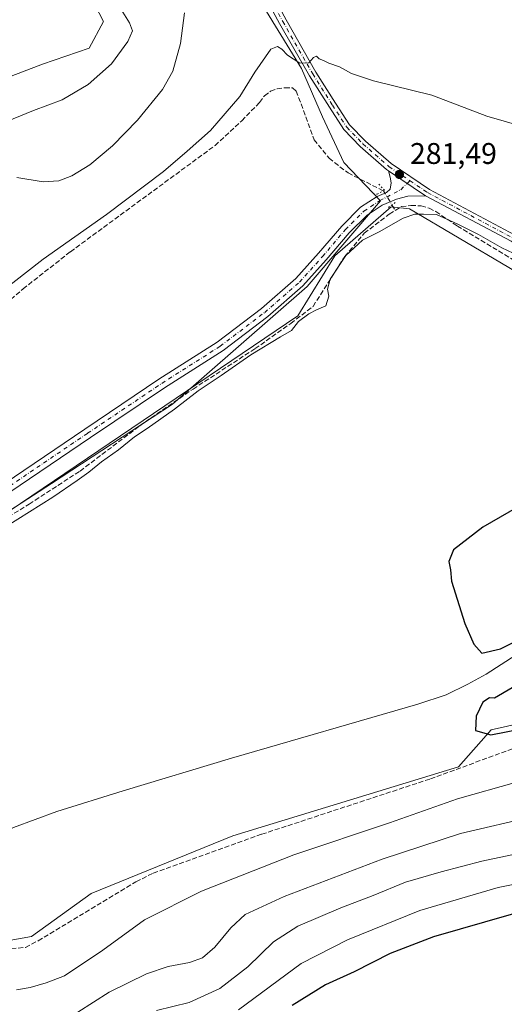
# Model space of a CAD drawing. Units: metres. Extents: x 608413 to 611892, y 4666810 to 4669177.
# Drawn here: x 611487 to 611650, y 4667054 to 4667385 of the extents above; entities that cross this region are included whole.
import ezdxf

# ---------------------------------------------------------------- set-up
doc = ezdxf.new("R2010")
doc.units = ezdxf.units.M
doc.header["$MEASUREMENT"] = 0
for name, pattern in [('DGN Style 3', [2.307223458686699, 1.648016756204785, -0.6592067024819142]), ('DGN Style 4', [2.6384748266838614, 1.318413404963828, -0.6592067024819142, 0.001648016756204785, -0.6592067024819142]), ('DGN Style 5', [1.1536117293433497, 0.4944050268614355, -0.6592067024819142])]:
    doc.linetypes.add(name, pattern=pattern)
for name, color, linetype, lineweight in [('Corriente artificial lineal', 4, 'DGN Style 3', 13), ('Corriente artificial lineal oculto', 135, 'DGN Style 4', 13), ('Corriente natural lineal', 142, 'Continuous', 13), ('Cultivos herbáceos CxS', 92, 'Continuous', 0), ('Curva de nivel maestra', 30, 'Continuous', 30), ('Curva de nivel normal', 30, 'Continuous', 0), ('Espacio natural protegido', 121, 'Continuous', 13), ('Espacio natural protegido CxS', 121, 'Continuous', 0), ('Pastizal CxS', 92, 'Continuous', 0), ('Pista no pavimentada Cxs', 111, 'Continuous', 0), ('Pista no pavimentada eje', 91, 'DGN Style 4', 0), ('Puente lineal', 2, 'DGN Style 5', 0), ('Punto de cota en terreno', 7, 'Continuous', 0), ('Rótulo de punto de cota en terreno', 7, 'Continuous', 0)]:
    doc.layers.add(name, color=color, linetype=linetype, lineweight=lineweight)
doc.styles.add('Style-Arial', font='txt')

# ---------------------------------------------------------------- blocks, each defined once
blk = doc.blocks.new('*U12')
at = {"layer": 'Pastizal CxS', "color": 92, "linetype": 'Continuous', "lineweight": 0}
blk.add_polyline3d([(611470.6948999995, 4667073.448100001, 278.4807000000001), (611491.3289000001, 4667077.1995, 278.4226000000053), (611511.3377, 4667091.580499999, 278.4005999999936), (611558.8585000001, 4667110.963300001, 278.4281999999948), (611634.5173000004, 4667134.0977, 276.7100999999966), (611645.3869000003, 4667146.5319, 274.9428000000044), (611735.9338999996, 4667166.888699999, 274.4594999999972), (611761.3683000002, 4667180.121300001, 274.8503000000055), (611801.0466999998, 4667183.1753, 274.593200000003), (611875.8734999998, 4667199.7487, 273.9921999999933), (611886.9671999998, 4667201.5975, 274.5267000000022), (611889.3327000003, 4667052.4639, 300.6515000000072)], dxfattribs=at)
blk = doc.blocks.new('*U13')
at = {"layer": 'Cultivos herbáceos CxS', "color": 92, "linetype": 'Continuous', "lineweight": 0}
blk.add_polyline3d([(611508.4423000002, 4667397.8687, 298.6910000000062), (611515.4259000003, 4667384.233899999, 298.5268000000069), (611510.6299000002, 4667375.241699999, 299.7636000000057), (611495.0433, 4667369.8465, 300.0415000000066), (611477.6583000004, 4667363.2523, 300.0286000000052)], dxfattribs=at)
blk = doc.blocks.new('*U18')
at = {"layer": 'Espacio natural protegido CxS', "color": 121, "linetype": 'Continuous', "lineweight": 0, "flags": 128}
blk.add_lwpolyline([(611480.267, 4667217.507999999), (611580.5669999993, 4667285.420000001), (611593.0400000003, 4667305.600000001), (611611.9319999994, 4667321.956), (611618.0420000005, 4667321.306), (611667.9900000002, 4667291.847999999), (611678.7240000009, 4667287.300000001), (611695.7070000002, 4667278.637999999), (611710.1920000003, 4667277.337999999), (611726.4630000012, 4667277.087999999), (611740.231, 4667279.844000001), (611754.9289999988, 4667285.925), (611816.7779999997, 4667306.113999999), (611885.0224000012, 4667324.208499999), (611889.3465999989, 4667051.588300001)], dxfattribs=at)
blk = doc.blocks.new('5PATER')
at = {"layer": 'Pastizal CxS', "linetype": 'Continuous', "lineweight": 0}
h = blk.add_hatch(color=51, dxfattribs=at)
edge = h.paths.add_edge_path()
edge.add_ellipse((0, 0), major_axis=(-0.1095731443231308, -0.1110710700762829), ratio=0.9994222409660322, start_angle=0, end_angle=360)

msp = doc.modelspace()

# ---------------------------------------------------------------- linework, layer by layer
at = {"layer": 'Corriente artificial lineal', "color": 4, "linetype": 'DGN Style 3', "lineweight": 13, "extrusion": (0.05353731814022702, -0.08812606160507008, 0.9946695696724274), "elevation": -378289.052281871, "flags": 128}
msp.add_lwpolyline([(2946017.223174037, 3651828.33943339), (2946017.223174037, 3651826.155437738)], dxfattribs=at)
at = {"layer": 'Corriente artificial lineal', "color": 4, "linetype": 'DGN Style 3', "lineweight": 13}
for points in [[(611411.5900999998, 4667222.870100001, 285.4352000000072), (611417.3501000004, 4667226.600099999, 284.9866999999941), (611422.9301000005, 4667231.4101, 284.6959999999963), (611429.3101000005, 4667240.0601, 284.8414000000048), (611434.6801000005, 4667245.110099999, 284.6342000000004), (611446.1401000004, 4667257.210100001, 284.5209999999934), (611465.2001, 4667274.280099999, 284.4817000000039), (611488.4700999996, 4667294.440099999, 284.597299999994), (611504.3501000004, 4667306.9101, 285.1407999999938), (611552.8501000004, 4667342.5701, 284.4749000000011), (611561.7901, 4667350.860099999, 284.2639999999956), (611567.8000999996, 4667357.020099999, 284.0890000000072), (611569.3901000004, 4667359.2601, 284.2477999999974), (611571.4700999996, 4667360.770099999, 284.2638000000007), (611573.6401000004, 4667361.640100001, 284.289499999999), (611576.2200999996, 4667361.970100001, 284.3527000000031), (611578.8300999999, 4667361.920100001, 284.3601999999955), (611580.0900999998, 4667360.850099999, 284.1830999999947), (611586.0500999996, 4667344.4901, 283.2048999999971), (611591.0800999999, 4667338.290100001, 282.8947999999946), (611597.4301000005, 4667333.370100001, 282.6037000000069), (611609.2901, 4667327.360099999, 281.483699999997), (611609.2975000005, 4667327.347999999, 281.4830999999977)], [(611274.7210999997, 4667053.012599999, 282.9670000000042), (611275.7301000003, 4667054.470100001, 282.9787000000069), (611276.2801000001, 4667055.2601, 282.999100000001), (611285.2100999998, 4667064.5701, 282.9091999999946), (611299.1501000002, 4667078.0101, 282.8405999999959), (611350.3300999999, 4667125.280099999, 282.4805999999954), (611372.6401000004, 4667144.390100001, 282.5155999999988), (611398.4401000004, 4667165.7301, 282.3674000000028), (611410.9401000004, 4667174.670100001, 282.3635999999969), (611419.4200999998, 4667177.360099999, 282.1540999999997), (611423.3800999997, 4667179.300100001, 282.0053000000044), (611434.9301000005, 4667186.170100001, 282.0754000000015), (611467.8400999998, 4667208.2401, 281.655700000003), (611490.5201000003, 4667222.2501, 281.579700000002), (611507.5900999998, 4667233.3201, 281.3931000000011), (611527.6700999998, 4667248.5601, 281.4275000000052), (611545.4801000003, 4667260.840100001, 281.3656999999948), (611566.2600999996, 4667274.4001, 281.255799999999), (611578.2301000003, 4667282.860099999, 281.3144000000029), (611585.6901000004, 4667288.590100001, 281.0663999999961), (611596.3501000004, 4667305.350099999, 281.1291999999958), (611602.8800999997, 4667313.110099999, 281.099000000002), (611611.2600999996, 4667319.550100001, 280.8968000000023), (611613.2785999998, 4667320.8026, 280.9109999999928)], [(611613.2785999998, 4667320.8026, 280.9109999999928), (611615.2901, 4667322.050100001, 280.9839000000065), (611618.4700999996, 4667322.4301, 280.9796999999962), (611621.9700999996, 4667322.360099999, 281.000199999995), (611624.6001000004, 4667321.540100001, 280.8861000000034), (611626.8501000004, 4667320.390100001, 280.7400999999954), (611634.1101000002, 4667315.5601, 280.3782000000065), (611653.3101000005, 4667303.9101, 279.9162000000069), (611667.5601000005, 4667294.7301, 279.4760999999999), (611673.6787, 4667291.8826, 279.4266000000061), (611681.0390999997, 4667280.710899999, 278.1659000000073), (611692.1516000004, 4667261.9254, 275.9455000000016), (611711.7308, 4667233.615, 274.4385000000038), (611720.9912999999, 4667220.121200001, 274.304999999993), (611726.4217999997, 4667212.448200001, 275.2370999999985)], [(611479.9700999996, 4667072.670100001, 278.6310999999987), (611489.3101000005, 4667073.4801, 278.6359999999986), (611493.5601000005, 4667075.690099999, 278.5951000000059), (611526.3300999999, 4667095.520099999, 278.2461000000039), (611532.1601, 4667098.420100001, 278.3659000000043), (611568.5000999998, 4667111.450099999, 278.4885000000068), (611625.0401, 4667130.030099999, 276.8071999999956), (611663.5000999998, 4667144.130100001, 275.9909000000043), (611681.3800999997, 4667149.5101, 276.000199999995), (611704.4200999998, 4667153.2401, 276.178899999999), (611733.2801000001, 4667157.2301, 276.2771000000066), (611739.3601000002, 4667158.3201, 276.2179999999935), (611742.6001000004, 4667159.4101, 276.1143000000012), (611749.8300999999, 4667162.7501, 276.3595999999961), (611751.5790999997, 4667163.835899999, 276.3831000000064)]]:
    msp.add_polyline3d(points, dxfattribs=at)
at = {"layer": 'Corriente artificial lineal oculto', "color": 135, "linetype": 'DGN Style 4', "lineweight": 13, "extrusion": (0.03278952945690629, -0.05388460174819231, 0.9980086655197106), "elevation": -231161.7717259352, "flags": 128}
msp.add_lwpolyline([(2948711.787098174, 3661922.120598785), (2948711.787098174, 3661916.620968318)], dxfattribs=at)
at = {"layer": 'Corriente natural lineal', "color": 142, "linetype": 'Continuous', "lineweight": 13}
msp.add_polyline3d([(611347.7200999996, 4667026.860099999, 279.5142999999953), (611359.8901000004, 4667036.520099999, 279.7514999999985), (611396.3901000004, 4667059.700099999, 279.8405000000057), (611433.8800999997, 4667082.270099999, 278.7415000000037), (611468.2001, 4667104.5801, 277.7434999999969), (611485.3201000001, 4667113.670100001, 277.2860999999975), (611499.7901, 4667119.0701, 277.1193999999959), (611522.0500999996, 4667126.0001, 276.9036000000052), (611558.3400999998, 4667137.0001, 276.4098999999987), (611620.7901, 4667155.130100001, 277.054999999993), (611630.3201000001, 4667158.2401, 276.4590000000026), (611637.6300999997, 4667161.780099999, 276.9400000000023), (611643.6901000004, 4667165.200099999, 276.2262999999948), (611672.3300999999, 4667183.590100001, 275.4890000000014), (611694.1700999998, 4667196.440099999, 274.9511999999959), (611717.3800999997, 4667208.1501, 274.9919999999984), (611729.3536, 4667213.8419, 274.8313000000053)], dxfattribs=at)
at = {"layer": 'Cultivos herbáceos CxS', "color": 92, "linetype": 'Continuous', "lineweight": 0}
for points in [[(611882.7551999995, 4667467.1501, 288.7541000000056), (611884.9885, 4667326.346799999, 273.1524999999965), (611855.6155000003, 4667315.206, 272.8442000000068), (611773.3378, 4667291.1557, 275.5097999999998), (611720.0889999997, 4667285.608899999, 277.2602000000043), (611697.1376, 4667283.2181, 277.713699999993), (611720.9501999998, 4667235.5931, 274.5547999999981), (611730.4752000002, 4667207.017999999, 275.1563000000024), (611761.3683000002, 4667180.121300001, 274.8503000000055), (611735.9338999996, 4667166.888699999, 274.4594999999972), (611645.3869000003, 4667146.5319, 274.9428000000044), (611634.5173000004, 4667134.0977, 276.7100999999966), (611558.8585000001, 4667110.963300001, 278.4281999999948), (611511.3377, 4667091.580499999, 278.4005999999936), (611491.3289000001, 4667077.1995, 278.4226000000053), (611470.6948999995, 4667073.448100001, 278.4807000000001)], [(611361.8119000001, 4667280.5043, 298.2027999999991), (611382.9228999997, 4667251.686899999, 292.2351999999955), (611394.4675000003, 4667221.168500001, 289.2382999999973), (611321.3833, 4667155.0097, 285.5568999999959), (611340.8476999998, 4667124.460700001, 282.7937999999995), (611344.5455, 4667117.9867, 282.4830999999977), (611356.7708999999, 4667127.3147, 282.2222000000039), (611412.9631000003, 4667169.7741, 281.2311999999947), (611455.6435000002, 4667201.805299999, 282.1998000000021), (611498.0308999997, 4667229.1369, 281.9361000000063), (611538.5324999997, 4667255.7755, 281.2538999999961), (611583.7244999995, 4667295.2621, 281.8570000000037), (611608.2719000002, 4667323.957699999, 281.3390000000072), (611596.0459000003, 4667336.8815, 282.6346000000049), (611588.9241000004, 4667352.150900001, 283.545499999993), (611581.8031000001, 4667368.436699999, 285.1647999999986), (611570.0903000003, 4667387.593699999, 286.6975999999996), (611549.3152999999, 4667422.535900001, 289.5319000000018), (611524.8296999997, 4667465.1391, 293.2544999999955)], [(611524.8296999997, 4667465.1391, 293.2544999999955), (611523.4325000001, 4667461.7435, 293.1281000000017), (611517.7089000001, 4667447.835100001, 293.4783000000025), (611514.6562999999, 4667417.297300001, 294.334600000002), (611508.4423000002, 4667397.8687, 298.6910000000062), (611515.4259000003, 4667384.233899999, 298.5268000000069), (611510.6299000002, 4667375.241699999, 299.7636000000057), (611495.0433, 4667369.8465, 300.0415000000066), (611477.6583000004, 4667363.2523, 300.0286000000052), (611454.8777000001, 4667360.854499999, 300.2252000000008), (611437.4927000003, 4667363.252699999, 300.3312000000006), (611419.5081000002, 4667363.252900001, 300.1919000000053), (611404.5207000002, 4667353.661499999, 300.2780999999959), (611396.1278999997, 4667338.674500001, 299.9428000000044), (611389.5334999999, 4667325.485900001, 299.8188999999985), (611379.9414999997, 4667302.705700001, 299.2537000000011), (611361.8119000001, 4667280.5043, 298.2027999999991)], [(611455.6435000002, 4667201.805299999, 282.1998000000021), (611498.0308999997, 4667229.1369, 281.9361000000063), (611538.5324999997, 4667255.7755, 281.2538999999961), (611583.7244999995, 4667295.2621, 281.8570000000037), (611608.2719000002, 4667323.957699999, 281.3390000000072), (611596.0459000003, 4667336.8815, 282.6346000000049), (611588.9241000004, 4667352.150900001, 283.545499999993), (611581.8031000001, 4667368.436699999, 285.1647999999986), (611570.0903000003, 4667387.593699999, 286.6975999999996)], [(611470.6948999995, 4667073.448100001, 278.4807000000001), (611491.3289000001, 4667077.1995, 278.4226000000053), (611511.3377, 4667091.580499999, 278.4005999999936), (611558.8585000001, 4667110.963300001, 278.4281999999948), (611634.5173000004, 4667134.0977, 276.7100999999966), (611645.3869000003, 4667146.5319, 274.9428000000044), (611735.9338999996, 4667166.888699999, 274.4594999999972), (611761.3683000002, 4667180.121300001, 274.8503000000055)]]:
    msp.add_polyline3d(points, dxfattribs=at)
at = {"layer": 'Curva de nivel maestra', "color": 30, "linetype": 'Continuous', "lineweight": 30, "flags": 128}
for points, elevation in [([(611666.6799999997, 4667228.3201), (611642.6100000005, 4667214.460100001), (611632.8300000001, 4667206.850099999), (611631.2100000001, 4667203.030099999), (611631.7599999999, 4667200.1801), (611632.1699999999, 4667196.350099999), (611636.5999999996, 4667182.2301), (611639.5999999996, 4667175.2301), (611642.2400000002, 4667172.270099999), (611648.5700000003, 4667173.6801), (611661.5999999996, 4667180.220100001)], 275), ([(611652.4900000002, 4667160.620100001), (611646.4900000002, 4667157.090100001), (611644.8099999996, 4667157.2301), (611642.6299999999, 4667155.7301), (611640.3899999997, 4667151.130100001), (611640.1399999997, 4667146.290100001), (611645.3099999996, 4667144.780099999), (611655.0199999996, 4667146.670100001)], 275), ([(611736.5700000003, 4667052.360099999), (611735.8200000003, 4667056.440099999), (611734.9199999999, 4667062.420100001), (611733.4400000004, 4667067.9101), (611731.4299999997, 4667077.470100001), (611729.2400000002, 4667084.2601), (611726.6299999999, 4667088.610099999), (611720.5800000001, 4667094.710100001), (611714.2599999999, 4667096.8201), (611704.1500000004, 4667095.920100001), (611686.1600000003, 4667091.9301), (611671.4900000002, 4667088.280099999), (611652.1600000003, 4667084.5001), (611626.0800000001, 4667077.0001), (611611.54, 4667071.440099999), (611599.4600000001, 4667065.300100001), (611589.8899999997, 4667060.940099999), (611578.6799999997, 4667054.0101)], 300)]:
    msp.add_lwpolyline(points, dxfattribs=dict(at, elevation=elevation))
at = {"layer": 'Curva de nivel normal', "color": 30, "linetype": 'Continuous', "lineweight": 0, "flags": 128}
for points, elevation in [([(611480.8399999999, 4667349.6801), (611492.0300000003, 4667354.300100001), (611501.5800000001, 4667357.940099999), (611510.3600000005, 4667363.0101), (611518.1799999997, 4667370.030099999), (611523.6600000003, 4667377.420100001), (611525.1699999999, 4667381.0801), (611524.2000000002, 4667383.780099999), (611520.2800000003, 4667390.0001)], 295), ([(611542.6600000003, 4667387.100099999), (611541.2199999997, 4667376.780099999), (611538.7000000002, 4667367.540100001), (611535.1900000004, 4667361.3301), (611526.8399999999, 4667351.0801), (611518.5099999999, 4667342.5101), (611510.8399999999, 4667336.040100001), (611504.8700000001, 4667332.380100001), (611500.5300000003, 4667330.7301), (611495.2000000002, 4667330.420100001), (611486.4299999997, 4667331.800100001)], 290), ([(611475.8200000003, 4667289.380100001), (611495.1799999997, 4667304.4001), (611516.5099999999, 4667319.460100001), (611535.5899999999, 4667333.9001), (611543.4900000002, 4667340.6501), (611551.2999999998, 4667347.610099999), (611561.2000000002, 4667359.0701), (611566.1799999997, 4667367.1601), (611571.5199999996, 4667374.860099999), (611573.7599999999, 4667375.7501), (611575.2100000001, 4667374.9301), (611577.1399999997, 4667372.870100001), (611581.2199999997, 4667370.200099999), (611584.2400000002, 4667370.340100001), (611585.8099999996, 4667372.100099999), (611586.8399999999, 4667372.550100001), (611587.75, 4667371.690099999), (611589.2400000002, 4667371.130100001), (611590.9699999997, 4667370.200099999), (611594.5199999996, 4667369.020099999), (611598.6100000005, 4667366.700099999), (611606, 4667364.2401), (611625.5300000003, 4667359.5001), (611643.9199999999, 4667352.370100001), (611657.1900000004, 4667348.600099999)], 285), ([(611658.4600000001, 4667303.7401), (611648.9900000002, 4667308.280099999), (611641.2000000002, 4667312.7301), (611634.25, 4667316.1601), (611627.1200000001, 4667319.450099999), (611622.6900000004, 4667319.540100001), (611619.7800000003, 4667319.530099999), (611615.9000000004, 4667318.170100001), (611607.8200000003, 4667313.600099999), (611602.2599999999, 4667310.840100001), (611596.6699999999, 4667305.610099999), (611591.4800000006, 4667297.7601), (611590.54, 4667294.360099999), (611591.0300000003, 4667292.040100001), (611589.9699999997, 4667288.720100001), (611586.8700000001, 4667287.380100001), (611584.3099999996, 4667286.140100001), (611580.8700000001, 4667283.470100001), (611578.5, 4667280.520099999), (611574.8300000001, 4667278.380100001), (611564.8300000001, 4667272.380100001), (611554.9500000002, 4667265.440099999), (611547.2199999997, 4667260.200099999), (611539.2699999996, 4667254.110099999), (611530.0899999999, 4667247.630100001), (611525.8399999999, 4667244.860099999), (611520.5099999999, 4667240.420100001), (611514.8399999999, 4667236.470100001), (611510.5099999999, 4667232.9901), (611506.6799999997, 4667230.1501), (611498.5099999999, 4667224.620100001), (611478.8099999996, 4667212.290100001)], 280), ([(611486.3099999996, 4667059.2301), (611490.8399999999, 4667060.0801), (611496.1799999997, 4667061.550100001), (611502.3600000005, 4667063.960100001), (611515.2599999999, 4667072.5601), (611529.2000000002, 4667082.7401), (611548.2800000003, 4667092.360099999), (611579.2999999998, 4667104.600099999), (611611.3700000001, 4667115.270099999), (611634.1500000004, 4667123.390100001), (611653.8600000005, 4667128.890100001)], 280), ([(611660.0999999996, 4667117.5701), (611635.0899999999, 4667111.690099999), (611608.8899999997, 4667103.100099999), (611576.0300000003, 4667090.5601), (611562.9000000004, 4667084.5601), (611558.0999999996, 4667080.090100001), (611552.8300000001, 4667073.550100001), (611548.6299999999, 4667069.9901), (611544.3399999999, 4667068.460100001), (611537.1399999997, 4667067.120100001), (611529.8799999999, 4667064.600099999), (611517.3499999996, 4667058.4301), (611506.8700000001, 4667051.7601)], 285), ([(611533.1799999997, 4667052.290100001), (611544.1699999999, 4667054.950099999), (611554.4000000004, 4667059.690099999), (611563.8799999999, 4667066.950099999), (611572.4600000001, 4667075.370100001), (611580.5999999996, 4667080.5801), (611595, 4667086.7401), (611605.8300000001, 4667090.860099999), (611616.7000000002, 4667095.370100001), (611628.6399999997, 4667098.8101), (611642.2599999999, 4667102.460100001), (611664.0099999999, 4667107.020099999)], 290), ([(611746.4800000006, 4667054.090100001), (611745.25, 4667055.860099999), (611743.6600000003, 4667068.050100001), (611742.3600000005, 4667076.6801), (611740.1600000003, 4667084.470100001), (611736.7000000002, 4667092.1601), (611732.25, 4667098.2601), (611726.9900000002, 4667102.350099999), (611722.0599999996, 4667104.460100001), (611714.7599999999, 4667105.440099999), (611702.9500000002, 4667104.940099999), (611687.3799999999, 4667102.110099999), (611667.3799999999, 4667097.520099999), (611647.7800000003, 4667093.5601), (611621.5099999999, 4667085.8301), (611597.2800000003, 4667075.9801), (611581.7000000002, 4667068.100099999), (611560.7000000002, 4667052.550100001)], 295)]:
    msp.add_lwpolyline(points, dxfattribs=dict(at, elevation=elevation))
at = {"layer": 'Espacio natural protegido', "color": 121, "linetype": 'Continuous', "lineweight": 13, "flags": 128}
msp.add_lwpolyline([(611480.2670000006, 4667217.507999999), (611580.5669999998, 4667285.42), (611593.0400000007, 4667305.600000001), (611611.932, 4667321.956000002), (611618.0420000011, 4667321.306000001), (611667.9900000008, 4667291.847999998), (611678.7240000014, 4667287.300000002), (611695.7070000008, 4667278.637999998), (611710.1920000009, 4667277.337999998), (611726.4630000017, 4667277.088), (611740.2310000006, 4667279.844000001), (611754.9289999994, 4667285.925), (611816.7780000003, 4667306.113999999), (611885.0224262913, 4667324.208506969)], dxfattribs=at)
at = {"layer": 'Pastizal CxS', "color": 92, "linetype": 'Continuous', "lineweight": 0}
for points in [[(611361.8119000001, 4667280.5043, 298.2027999999991), (611382.9228999997, 4667251.686899999, 292.2351999999955), (611394.4675000003, 4667221.168500001, 289.2382999999973), (611321.3833, 4667155.0097, 285.5568999999959), (611340.8476999998, 4667124.460700001, 282.7937999999995), (611344.5455, 4667117.9867, 282.4830999999977), (611356.7708999999, 4667127.3147, 282.2222000000039), (611412.9631000003, 4667169.7741, 281.2311999999947), (611455.6435000002, 4667201.805299999, 282.1998000000021), (611498.0308999997, 4667229.1369, 281.9361000000063), (611538.5324999997, 4667255.7755, 281.2538999999961), (611583.7244999995, 4667295.2621, 281.8570000000037), (611608.2719000002, 4667323.957699999, 281.3390000000072), (611596.0459000003, 4667336.8815, 282.6346000000049), (611588.9241000004, 4667352.150900001, 283.545499999993), (611581.8031000001, 4667368.436699999, 285.1647999999986), (611570.0903000003, 4667387.593699999, 286.6975999999996), (611549.3152999999, 4667422.535900001, 289.5319000000018), (611524.8296999997, 4667465.1391, 293.2544999999955)], [(611524.8296999997, 4667465.1391, 293.2544999999955), (611523.4325000001, 4667461.7435, 293.1281000000017), (611517.7089000001, 4667447.835100001, 293.4783000000025), (611514.6562999999, 4667417.297300001, 294.334600000002), (611508.4423000002, 4667397.8687, 298.6910000000062), (611515.4259000003, 4667384.233899999, 298.5268000000069), (611510.6299000002, 4667375.241699999, 299.7636000000057), (611495.0433, 4667369.8465, 300.0415000000066), (611477.6583000004, 4667363.2523, 300.0286000000052), (611454.8777000001, 4667360.854499999, 300.2252000000008), (611437.4927000003, 4667363.252699999, 300.3312000000006), (611419.5081000002, 4667363.252900001, 300.1919000000053), (611404.5207000002, 4667353.661499999, 300.2780999999959), (611396.1278999997, 4667338.674500001, 299.9428000000044), (611389.5334999999, 4667325.485900001, 299.8188999999985), (611379.9414999997, 4667302.705700001, 299.2537000000011), (611361.8119000001, 4667280.5043, 298.2027999999991)], [(611477.6583000004, 4667363.2523, 300.0286000000052), (611495.0433, 4667369.8465, 300.0415000000066), (611510.6299000002, 4667375.241699999, 299.7636000000057), (611515.4259000003, 4667384.233899999, 298.5268000000069), (611508.4423000002, 4667397.8687, 298.6910000000062)], [(611570.0903000003, 4667387.593699999, 286.6975999999996), (611581.8031000001, 4667368.436699999, 285.1647999999986), (611588.9241000004, 4667352.150900001, 283.545499999993), (611596.0459000003, 4667336.8815, 282.6346000000049), (611608.2719000002, 4667323.957699999, 281.3390000000072), (611583.7244999995, 4667295.2621, 281.8570000000037), (611538.5324999997, 4667255.7755, 281.2538999999961), (611498.0308999997, 4667229.1369, 281.9361000000063), (611455.6435000002, 4667201.805299999, 282.1998000000021)], [(611470.6948999995, 4667073.448100001, 278.4807000000001), (611491.3289000001, 4667077.1995, 278.4226000000053), (611511.3377, 4667091.580499999, 278.4005999999936), (611558.8585000001, 4667110.963300001, 278.4281999999948), (611634.5173000004, 4667134.0977, 276.7100999999966), (611645.3869000003, 4667146.5319, 274.9428000000044), (611735.9338999996, 4667166.888699999, 274.4594999999972), (611761.3683000002, 4667180.121300001, 274.8503000000055)]]:
    msp.add_polyline3d(points, dxfattribs=at)
at = {"layer": 'Pista no pavimentada Cxs', "color": 111, "linetype": 'Continuous', "lineweight": 0, "extrusion": (0.03195864284244376, -0.02151345419955972, 0.9992576326634051), "elevation": -80582.68581700293, "flags": 128}
msp.add_lwpolyline([(4213344.421971745, 2097438.353061368), (4213344.421971745, 2097453.39520154)], dxfattribs=at)
msp.add_lwpolyline([(4213344.421971745, 2097438.353061368), (4213344.421971745, 2097453.39520154)], dxfattribs=at)
at = {"layer": 'Pista no pavimentada Cxs', "color": 111, "linetype": 'Continuous', "lineweight": 0}
for points in [[(611610.9870999996, 4667334.084200001, 281.7443000000058), (611610.3728999998, 4667334.4977, 281.7810999999929), (611601.5453000005, 4667342.2553, 282.6462000000029), (611595.9993000003, 4667347.9365, 283.1799000000028), (611591.1659000004, 4667355.4551, 283.8408000000054), (611584.5339000003, 4667365.933700001, 284.8580999999977), (611574.4583000002, 4667383.566099999, 286.5785999999935), (611557.3847000003, 4667415.1983, 288.7684000000008), (611537.2755000005, 4667452.638499999, 291.7744999999995), (611517.5752999998, 4667489.3947, 293.974000000002), (611506.4855000004, 4667508.2739, 294.6502000000037), (611491.2389000002, 4667532.4033, 295.3687000000064), (611491.0314999997, 4667532.852499999, 295.3758999999991)], [(611559.5859000003, 4667416.383500001, 288.772299999997), (611576.6438999996, 4667384.780099999, 286.6447000000044), (611586.6765000002, 4667367.223099999, 284.9082999999956), (611593.2736999998, 4667356.799500001, 283.8769000000029), (611597.9653000003, 4667349.501499999, 283.2173999999941), (611603.2675000001, 4667344.0701, 282.6566000000021), (611611.9023000002, 4667336.481699999, 281.7869999999967), (611624.7451, 4667327.8365, 281.2250000000058), (611653.2874999996, 4667312.6361, 280.8220000000001)], [(611559.5859000003, 4667416.383500001, 288.772299999997), (611576.6438999996, 4667384.780099999, 286.6447000000044), (611586.6765000002, 4667367.223099999, 284.9082999999956), (611593.2736999998, 4667356.799500001, 283.8769000000029), (611597.9653000003, 4667349.501499999, 283.2173999999941), (611603.2675000001, 4667344.0701, 282.6566000000021), (611611.9023000002, 4667336.481699999, 281.7869999999967), (611624.7451, 4667327.8365, 281.2250000000058), (611653.2874999996, 4667312.6361, 280.8220000000001)], [(611652.0670999996, 4667310.453700001, 280.7241999999969), (611623.4561000001, 4667325.690500001, 281.1647999999986), (611610.9870999996, 4667334.0843, 281.7443000000058), (611610.3728999998, 4667334.4977, 281.7810999999929), (611601.5453000005, 4667342.2553, 282.6462000000029), (611595.9993000003, 4667347.9365, 283.1799000000028), (611591.1659000004, 4667355.4551, 283.8408000000054), (611584.5339000003, 4667365.933700001, 284.8580999999977), (611574.4583000002, 4667383.566099999, 286.5785999999935), (611557.3847000003, 4667415.1983, 288.7684000000008)], [(611478.5865000002, 4667226.6819, 282.7902000000031), (611509.1665000003, 4667247.4213, 282.7277999999933), (611534.0571, 4667264.156300001, 282.559699999998), (611553.5954999998, 4667276.6185, 282.4489000000031), (611568.4165000003, 4667287.865700001, 282.3850999999996), (611579.9375, 4667297.920499999, 282.2461999999941), (611587.5783000002, 4667306.398700001, 281.926999999996), (611595.3327000003, 4667315.5339, 281.7828000000009), (611601.6419000002, 4667321.8431, 281.5237999999954), (611607.2043000003, 4667325.5143, 281.3616999999941), (611610.2899000002, 4667326.8367, 281.3540999999968), (611611.5248999996, 4667327.945699999, 281.3950000000041), (611611.9219000004, 4667330.0625, 281.5187000000006), (611611.5910999998, 4667331.980699999, 281.6425000000018), (611610.9870999996, 4667334.0843, 281.7443000000058), (611623.4561000001, 4667325.690500001, 281.1647999999986), (611617.4781, 4667325.5645, 281.1766999999964), (611613.6785000004, 4667324.5899, 281.1668999999966), (611608.8233000003, 4667322.509099999, 281.1680999999954), (611603.8022999996, 4667319.1953, 281.3390999999974), (611597.8349000001, 4667313.2279, 281.3944999999949), (611590.1376999998, 4667304.1599, 281.542300000001), (611582.3267000001, 4667295.492900001, 281.8423000000039), (611570.5645000003, 4667285.227499999, 282.0406999999978), (611555.5405000001, 4667273.826300001, 282.0984999999928), (611535.9200999998, 4667261.311899999, 282.1538), (611511.0692999996, 4667244.603499999, 282.3824000000022), (611480.4775, 4667223.856100001, 282.5048999999999)], [(611478.5865000002, 4667226.6819, 282.7902000000031), (611509.1665000003, 4667247.4213, 282.7277999999933), (611534.0571, 4667264.156300001, 282.559699999998), (611553.5954999998, 4667276.6185, 282.4489000000031), (611568.4165000003, 4667287.865700001, 282.3850999999996), (611579.9375, 4667297.920499999, 282.2461999999941), (611587.5783000002, 4667306.398700001, 281.926999999996), (611595.3327000003, 4667315.5339, 281.7828000000009), (611601.6419000002, 4667321.8431, 281.5237999999954), (611607.2043000003, 4667325.5143, 281.3616999999941), (611610.2899000002, 4667326.8367, 281.3540999999968), (611611.5248999996, 4667327.945699999, 281.3950000000041), (611611.9219000004, 4667330.0625, 281.5187000000006), (611611.5910999998, 4667331.980699999, 281.6425000000018), (611610.9870999996, 4667334.084200001, 281.7443000000058)], [(611623.4561000001, 4667325.690500001, 281.1647999999986), (611617.4781, 4667325.5645, 281.1766999999964), (611613.6785000004, 4667324.5899, 281.1668999999966), (611608.8233000003, 4667322.509099999, 281.1680999999954), (611603.8022999996, 4667319.1953, 281.3390999999974), (611597.8349000001, 4667313.2279, 281.3944999999949), (611590.1376999998, 4667304.1599, 281.542300000001), (611582.3267000001, 4667295.492900001, 281.8423000000039), (611570.5645000003, 4667285.227499999, 282.0406999999978), (611555.5405000001, 4667273.826300001, 282.0984999999928), (611535.9200999998, 4667261.311899999, 282.1538), (611511.0692999996, 4667244.603499999, 282.3824000000022), (611480.4775, 4667223.856100001, 282.5048999999999), (611453.0471000001, 4667205.7457, 282.6490000000049), (611428.9999000002, 4667190.385299999, 282.9088999999949), (611411.1299000002, 4667179.3883, 282.7719999999972), (611400.3164999997, 4667172.144500001, 282.7134999999981), (611384.9666999998, 4667159.843699999, 282.7801000000036), (611366.6410999997, 4667142.9835, 282.5577000000048), (611320.3781000003, 4667101.2437, 282.6861999999965), (611272.4041999998, 4667055.307600001, 283.1478999999963)], [(611679.6907000003, 4667293.666300001, 279.3607000000048), (611669.6168999998, 4667300.1613, 280.1140000000014), (611652.0670999996, 4667310.453700001, 280.7241999999969), (611623.4561000001, 4667325.690500001, 281.1647999999986)]]:
    msp.add_polyline3d(points, dxfattribs=at)
at = {"layer": 'Pista no pavimentada eje', "color": 91, "linetype": 'DGN Style 4', "lineweight": 0}
for points in [[(611489.3882999998, 4667542.719699999, 295.6034999999974), (611489.9581000004, 4667538.160900001, 295.489499999996), (611492.3394999999, 4667533.001499999, 295.3932000000059), (611507.5531000001, 4667508.924500001, 294.727899999998), (611518.6655000001, 4667490.0067, 294.0338000000047), (611538.3771000003, 4667453.229499999, 291.841499999995), (611558.4852999998, 4667415.790899999, 288.7587000000058), (611575.5510999998, 4667384.1731, 286.602899999998), (611585.6052999999, 4667366.578299999, 284.8937000000006), (611592.2198999999, 4667356.1273, 283.8686000000016), (611596.9823000003, 4667348.718900001, 283.2069999999949), (611602.4062999999, 4667343.162699999, 282.6610999999975), (611611.1375000002, 4667335.489700001, 281.7909999999974), (611618.2093000002, 4667330.7293, 281.3714000000036)], [(611269.9735000003, 4667055.333900001, 283.2954000000027), (611319.2204999998, 4667102.4889, 282.8040000000037), (611365.4962999999, 4667144.240300001, 282.6711000000068), (611383.8583000004, 4667161.1339, 282.9425999999949), (611399.3101000005, 4667173.5165, 282.9085000000051), (611410.2109000003, 4667180.8189, 282.8907000000036), (611428.0969000002, 4667191.8257, 283.0614999999962), (611452.1211000001, 4667207.171499999, 282.8986000000005), (611479.5318999998, 4667225.269099999, 282.6679000000004), (611510.1179000001, 4667246.012499999, 282.5749000000069), (611534.9886999996, 4667262.734099999, 282.4072000000015), (611554.5679000001, 4667275.2225, 282.2917000000016), (611569.4905000003, 4667286.546700001, 282.2130999999936), (611581.1321, 4667296.706700001, 282.0285000000004), (611588.8579000002, 4667305.279300001, 281.7513000000035), (611596.5839000001, 4667314.380899999, 281.5623000000051), (611602.7220999999, 4667320.519300001, 281.4069000000018), (611608.0138999998, 4667324.011700001, 281.2652999999991), (611615.0969000002, 4667327.747300001, 281.3108000000066), (611618.2093000002, 4667330.7293, 281.3714000000036)], [(611618.2093000002, 4667330.7293, 281.3714000000036), (611624.1004999997, 4667326.763499999, 281.2001000000019), (611652.6772999996, 4667311.5449, 280.7737999999954), (611670.2720999997, 4667301.226100001, 280.1362999999984), (611680.3262999998, 4667294.743899999, 279.4141999999993), (611686.7777000006, 4667291.2775, 278.8940000000002)]]:
    msp.add_polyline3d(points, dxfattribs=at)
at = {"layer": 'Puente lineal', "color": 2, "linetype": 'DGN Style 5', "lineweight": 0, "extrusion": (-0.02190417669642043, -0.01517172412186456, 0.9996449498849189), "elevation": -83927.22412323796, "flags": 128}
msp.add_lwpolyline([(-3488589.288047309, 3159221.38428184), (-3488589.288047309, 3159218.573283795)], dxfattribs=at)
at = {"layer": 'Puente lineal', "color": 2, "linetype": 'DGN Style 5', "lineweight": 0}
msp.add_polyline3d([(611605.8501000004, 4667326.460100001, 281.4648000000016), (611607.2001, 4667326.210100001, 281.3938999999955), (611609.6700999998, 4667327.550100001, 281.403999999995), (611607.5100999996, 4667329.860099999, 281.5813999999955)], dxfattribs=at)

# ---------------------------------------------------------------- block references
at = {"layer": 'Cultivos herbáceos CxS', "color": 92, "linetype": 'Continuous', "lineweight": 0}
msp.add_blockref('*U13', (0, 0), dxfattribs=at)
at = {"layer": 'Espacio natural protegido CxS', "color": 121, "linetype": 'Continuous', "lineweight": 0}
msp.add_blockref('*U18', (0, 0), dxfattribs=at)
at = {"layer": 'Pastizal CxS', "color": 92, "linetype": 'Continuous', "lineweight": 0}
msp.add_blockref('*U12', (0, 0), dxfattribs=at)
at = {"layer": 'Punto de cota en terreno', "color": 7, "linetype": 'Continuous', "lineweight": 0, "xscale": 10, "yscale": 10, "zscale": 10}
msp.add_blockref('5PATER', (611614.6600000003, 4667332.859999999, 281.4900000000052), dxfattribs=at)

# ---------------------------------------------------------------- texts
at = {"layer": 'Rótulo de punto de cota en terreno', "color": 7, "linetype": 'Continuous', "lineweight": 0, "style": 'Style-Arial'}
msp.add_text('281,49', height=7.000000000000002, dxfattribs=at).set_placement((611618.1878000004, 4667336.387800001))

doc.saveas('drawing.dxf')
